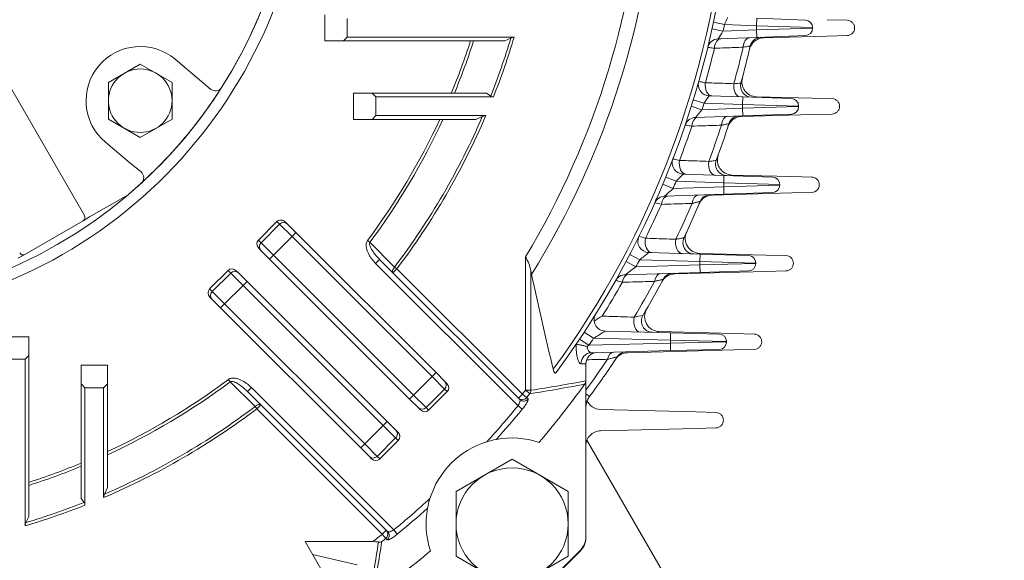
# Model space of a CAD drawing. Units: millimetres. Extents: x 0 to 3564, y 0 to 2520.
# Drawn here: x 2805 to 3069, y 1295 to 1440 of the extents above; entities that cross this region are included whole.
import ezdxf

# ---------------------------------------------------------------- set-up
doc = ezdxf.new("R2010")
doc.units = ezdxf.units.MM
doc.header["$LTSCALE"] = 130
doc.layers.get('0').update_dxf_attribs({"linetype": 'CONTINUOUS', "lineweight": 30})
doc.layers.get('DEFPOINTS').update_dxf_attribs({"linetype": 'CONTINUOUS'})
for name, color, linetype, lineweight in [('DIMENSION LINE', 2, 'CONTINUOUS', 13), ('OUTLINE', 3, 'CONTINUOUS', 20), ('외형선', 3, 'CONTINUOUS', 20)]:
    doc.layers.add(name, color=color, linetype=linetype, lineweight=lineweight)
doc.styles.get("Standard").update_dxf_attribs({"font": 'romans.shx', "width": 0.8, "bigfont": 'whgtxt.shx'})
doc.dimstyles.get("Standard").update_dxf_attribs({"dimscale": 11.7, "dimtxt": 3, "dimasz": 3, "dimexe": 1, "dimexo": 1, "dimgap": 1, "dimtad": 1, "dimzin": 1, "dimdsep": 46, "dimtxsty": 'Standard', "dimblk": 'OPEN', "dimcen": 0, "dimclrd": 2, "dimclre": 2, "dimclrt": 7, "dimadec": 1, "dimazin": 2, "dimtfac": 1, "dimtmove": 0, "dimatfit": 3, "dimldrblk": 'OPEN', "dimfxl": 1, "dimtolj": 1, "dimtzin": 0, "dimlwd": 9, "dimlwe": 9, "dimarcsym": 0})
doc.dimstyles.new('STANDARD$0', dxfattribs={"dimscale": 11.7, "dimtxt": 3, "dimasz": 3, "dimexe": 1, "dimexo": 1, "dimgap": 1, "dimtad": 1, "dimzin": 1, "dimdsep": 46, "dimtxsty": 'Standard', "dimblk": 'OPEN', "dimcen": 0, "dimclrd": 2, "dimclre": 2, "dimclrt": 7, "dimadec": 1, "dimazin": 2, "dimtfac": 1, "dimtmove": 0, "dimatfit": 3, "dimldrblk": 'OPEN', "dimfxl": 1, "dimtolj": 1, "dimtzin": 0, "dimlwd": 9, "dimlwe": 9, "dimarcsym": 0})

# ---------------------------------------------------------------- blocks, each defined once
blk = doc.blocks.new('_Open')
at = {"color": 0, "linetype": 'ByBlock', "lineweight": -2}
for p, q in [((-1, 0.1667), (0, 0)), ((-1, -0.1667), (0, 0)), ((0, 0), (-1, 0))]:
    blk.add_line(p, q, dxfattribs=at)
blk = doc.blocks.new('*D21')
at = {"layer": 'DEFPOINTS', "color": 0, "transparency": 16777216}
for p in [(3021.91, 1240.93), (3120.21, 1240.93), (3026.91, 1210.93)]:
    blk.add_point(p, dxfattribs=at)
at = {"layer": 'DIMENSION LINE', "color": 2, "lineweight": 9, "transparency": 16777216}
for p, q in [((3120.21, 1270.93), (3120.21, 1390.64)), ((3031.91, 1240.93), (3130.21, 1240.93)), ((3120.21, 1210.93), (3120.21, 1240.93)), ((3036.91, 1210.93), (3130.21, 1210.93)), ((3120.21, 1180.93), (3120.21, 1150.93))]:
    blk.add_line(p, q, dxfattribs=at)
at = {"layer": 'DIMENSION LINE', "color": 2, "lineweight": 9, "transparency": 16777216, "xscale": 30, "yscale": 30, "zscale": 30}
for p, rotation in [((3120.21, 1240.93), 270), ((3120.21, 1210.93), 90)]:
    blk.add_blockref('_Open', p, dxfattribs=dict(at, rotation=rotation))
at = {"layer": 'DIMENSION LINE', "color": 7, "transparency": 16777216, "insert": (3095.21, 1345.78), "char_height": 30, "attachment_point": 5, "rotation": 90}
blk.add_mtext('\\A1;1.18', dxfattribs=at)
blk = doc.blocks.new('*D23')
at = {"layer": 'DEFPOINTS', "color": 0, "transparency": 16777216}
for p in [(3059.39, 1489.93), (3200.21, 1489.93), (3026.91, 1210.93)]:
    blk.add_point(p, dxfattribs=at)
at = {"layer": 'DIMENSION LINE', "color": 2, "lineweight": 9, "transparency": 16777216}
for p, q in [((3069.39, 1489.93), (3210.21, 1489.93)), ((3200.21, 1240.93), (3200.21, 1459.93)), ((3036.91, 1210.93), (3210.21, 1210.93))]:
    blk.add_line(p, q, dxfattribs=at)
at = {"layer": 'DIMENSION LINE', "color": 2, "lineweight": 9, "transparency": 16777216, "xscale": 30, "yscale": 30, "zscale": 30}
for p, rotation in [((3200.21, 1489.93), 90), ((3200.21, 1210.93), 270)]:
    blk.add_blockref('_Open', p, dxfattribs=dict(at, rotation=rotation))
at = {"layer": 'DIMENSION LINE', "color": 7, "transparency": 16777216, "insert": (3165.71, 1350.23), "char_height": 30, "attachment_point": 5, "rotation": 90}
blk.add_mtext('\\A1;11.00 {\\Fromans|c129;\\H0.7x;\\S 0^ -0.06;}', dxfattribs=at)
blk = doc.blocks.new('*D25')
at = {"layer": 'DEFPOINTS', "color": 0, "transparency": 16777216}
for p in [(2966.91, 1784.93), (3026.91, 1210.93), (3280.21, 1210.93)]:
    blk.add_point(p, dxfattribs=at)
at = {"layer": 'DIMENSION LINE', "color": 2, "lineweight": 9, "transparency": 16777216}
for p, q in [((2976.91, 1784.93), (3290.21, 1784.93)), ((3280.21, 1754.93), (3280.21, 1240.93)), ((3036.91, 1210.93), (3290.21, 1210.93))]:
    blk.add_line(p, q, dxfattribs=at)
at = {"layer": 'DIMENSION LINE', "color": 2, "lineweight": 9, "transparency": 16777216, "xscale": 30, "yscale": 30, "zscale": 30}
for p, rotation in [((3280.21, 1784.93), 90), ((3280.21, 1210.93), 270)]:
    blk.add_blockref('_Open', p, dxfattribs=dict(at, rotation=rotation))
at = {"layer": 'DIMENSION LINE', "color": 7, "transparency": 16777216, "insert": (3247.35, 1495.23), "char_height": 30, "attachment_point": 5, "rotation": 90}
blk.add_mtext('\\A1;(22.60)', dxfattribs=at)
blk = doc.blocks.new('*U37')
at = {"layer": 'OUTLINE'}
for p, q in [((-14.54, 8.66), (0.46, 17.32)), ((0.46, 17.32), (15.46, 8.66)), ((-14.54, -8.66), (-14.54, 8.66)), ((15.46, 8.66), (15.46, -8.66)), ((0.46, -17.32), (-14.54, -8.66)), ((15.46, -8.66), (0.46, -17.32))]:
    blk.add_line(p, q, dxfattribs=at)
blk.add_circle((0.46, 0), 15, dxfattribs=at)
at = {"layer": '외형선'}
for p, q in [((-9.07, 15.88), (-9.09, 15.91)), ((-15.46, 9.55), (-15.43, 9.52))]:
    blk.add_line(p, q, dxfattribs=at)
blk = doc.blocks.new('*U38')
at = {"layer": 'OUTLINE', "color": 0, "linetype": 'ByBlock', "lineweight": -2, "transparency": 16777216, "rotation": 180}
blk.add_blockref('*U37', (5818.43, 1613.99), dxfattribs=at)
blk = doc.blocks.new('A$C88dd2470')
at = {"layer": 'OUTLINE', "linetype": 'Continuous'}
for p, q in [((404.51, 220.35), (404.51, 213.35)), ((410.51, 219.35), (410.51, 214.35)), ((520.07, 219.4), (520, 217.4)), ((520.07, 219.4), (533.07, 218.92)), ((511.02, 215.96), (508.09, 216.6)), ((511.4, 217.72), (508.47, 218.35)), ((511.02, 215.96), (520, 216.29)), ((520, 217.4), (511.4, 217.72)), ((535, 216.92), (520, 217.4)), ((520, 216.29), (520, 217.4)), ((520, 216.29), (535, 216.77)), ((520, 216.29), (520.07, 214.29)), ((535, 216.92), (535, 216.77)), ((404.51, 213.35), (409.51, 213.35)), ((409.51, 213.35), (410.51, 214.35)), ((452.66, 213.35), (409.51, 213.35)), ((410.51, 214.35), (455.13, 214.35)), ((454.26, 214.13), (452.66, 213.35)), ((520.07, 214.29), (509.74, 213.91)), ((533.07, 214.78), (520.07, 214.29)), ((412.15, 199.35), (412.15, 192.35)), ((412.15, 199.35), (417.15, 199.35)), ((418.15, 198.35), (417.15, 199.35)), ((417.15, 199.35), (447.78, 199.35)), ((418.15, 198.35), (418.15, 193.35)), ((449.62, 198.35), (418.15, 198.35)), ((447.78, 199.35), (448.88, 198.56)), ((447.78, 199.35), (448.88, 198.56)), ((505.95, 196.73), (503.08, 197.61)), ((507.31, 198.68), (516.33, 198.37)), ((516.33, 198.37), (516.26, 196.37)), ((516.33, 198.37), (529.33, 197.91)), ((505.4, 194.95), (502.54, 195.85)), ((505.4, 194.95), (516.26, 195.33)), ((516.26, 196.37), (505.95, 196.73)), ((531.26, 195.92), (516.26, 196.37)), ((516.26, 195.33), (516.26, 196.37)), ((516.26, 195.33), (531.26, 195.78)), ((516.26, 195.33), (516.33, 193.33)), ((531.26, 195.92), (531.26, 195.78)), ((412.15, 192.35), (417.15, 192.35)), ((417.15, 192.35), (418.15, 193.35)), ((444.87, 192.35), (417.15, 192.35)), ((418.15, 193.35), (447.57, 193.35)), ((446.64, 193.13), (444.87, 192.35)), ((446.64, 193.13), (444.87, 192.35)), ((516.33, 193.33), (503.64, 192.89)), ((529.33, 193.78), (516.33, 193.33)), ((498.48, 175.79), (495.7, 176.92)), ((500.33, 177.72), (511.29, 177.35)), ((511.29, 177.35), (511.22, 175.35)), ((511.29, 177.35), (524.29, 176.91)), ((497.69, 173.88), (494.93, 175.04)), ((497.69, 173.88), (511.22, 174.34)), ((511.22, 175.35), (498.48, 175.79)), ((526.22, 174.91), (511.22, 175.35)), ((511.22, 174.34), (511.22, 175.35)), ((511.22, 174.34), (526.22, 174.78)), ((511.29, 172.34), (511.22, 174.34)), ((526.22, 174.91), (526.22, 174.78)), ((511.29, 172.34), (495.4, 171.8)), ((524.29, 172.78), (511.29, 172.34)), ((391.72, 165), (386.77, 160.05)), ((387.47, 159.35), (392.42, 164.3)), ((392.42, 164.3), (391.72, 165)), ((395.74, 160.98), (392.42, 164.3)), ((393.91, 164.93), (394.48, 164.37)), ((394.48, 164.37), (396.8, 162.04)), ((395.74, 160.98), (390.79, 156.03)), ((396.8, 162.04), (395.74, 160.98)), ((433.22, 123.51), (395.74, 160.98)), ((396.8, 162.04), (434.28, 124.57)), ((386.77, 160.05), (387.47, 159.35)), ((387.47, 159.35), (390.79, 156.03)), ((415.93, 159.92), (416.55, 159.46)), ((416.55, 159.46), (423.19, 152.83)), ((387.41, 157.3), (386.84, 157.86)), ((389.73, 154.97), (387.41, 157.3)), ((390.79, 156.03), (389.73, 154.97)), ((390.79, 156.03), (428.27, 118.56)), ((458.18, 119.86), (458.18, 155.56)), ((488.74, 154.79), (486.08, 156.18)), ((491.15, 156.72), (504.88, 156.3)), ((504.88, 156.3), (504.82, 154.3)), ((504.88, 156.3), (517.88, 155.91)), ((427.21, 117.5), (389.73, 154.97)), ((418.11, 153.82), (419.17, 154.88)), ((456.2, 115.73), (418.11, 153.82)), ((422.74, 151.31), (419.17, 154.88)), ((423.19, 152.83), (423.8, 152.37)), ((487.73, 152.87), (485.08, 154.28)), ((487.73, 152.87), (504.82, 153.39)), ((504.82, 154.3), (488.74, 154.79)), ((519.82, 153.91), (504.82, 154.3)), ((504.82, 153.39), (504.82, 154.3)), ((504.82, 153.39), (519.82, 153.79)), ((504.88, 151.39), (504.82, 153.39)), ((519.82, 153.91), (519.82, 153.79)), ((373.69, 146.97), (378.64, 151.92)), ((374.39, 146.27), (379.34, 151.22)), ((379.34, 151.22), (378.64, 151.92)), ((382.66, 147.9), (379.34, 151.22)), ((380.83, 151.85), (381.4, 151.29)), ((381.4, 151.29), (383.72, 148.96)), ((422.74, 151.31), (423.8, 152.37)), ((456.29, 117.76), (422.74, 151.31)), ((423.8, 152.37), (457.35, 118.82)), ((459.8, 150.86), (459.63, 151.86)), ((459.63, 151.86), (459.63, 119.86)), ((504.88, 151.39), (484.85, 150.78)), ((517.88, 151.79), (504.88, 151.39)), ((382.66, 147.9), (377.71, 142.95)), ((382.66, 147.9), (383.72, 148.96)), ((420.14, 110.43), (382.66, 147.9)), ((383.72, 148.96), (421.2, 111.49)), ((373.69, 146.97), (374.39, 146.27)), ((374.39, 146.27), (377.71, 142.95)), ((374.33, 144.22), (373.76, 144.78)), ((376.65, 141.89), (374.33, 144.22)), ((376.65, 141.89), (377.71, 142.95)), ((377.71, 142.95), (415.19, 105.48)), ((414.13, 104.41), (376.65, 141.89)), ((476.41, 133.76), (473.9, 135.41)), ((479.47, 135.69), (497.02, 135.23)), ((497.02, 135.23), (496.97, 133.23)), ((497.02, 135.23), (510.02, 134.9)), ((325.35, 134.18), (318.35, 134.18)), ((325.35, 134.18), (325.35, 129.18)), ((471.74, 132.09), (471.61, 131.99)), ((475.17, 131.9), (472.68, 133.56)), ((475.17, 131.9), (474.65, 131.58)), ((475.17, 131.9), (496.97, 132.46)), ((496.97, 133.23), (476.41, 133.76)), ((496.97, 132.46), (496.97, 133.23)), ((511.97, 132.9), (496.97, 133.23)), ((496.97, 132.46), (511.97, 132.8)), ((497.02, 130.46), (496.97, 132.46)), ((511.97, 132.9), (511.97, 132.8)), ((324.35, 128.18), (325.35, 129.18)), ((325.35, 129.18), (325.35, 86.04)), ((497.02, 130.46), (475.84, 129.91)), ((510.02, 130.8), (497.02, 130.46)), ((324.35, 128.18), (319.35, 128.18)), ((324.35, 83.56), (324.35, 128.18)), ((346.35, 126.54), (339.35, 126.54)), ((339.35, 126.54), (339.35, 121.54)), ((346.35, 126.54), (346.35, 121.54)), ((474.35, 126.95), (473.01, 126.91)), ((474.35, 122.41), (474.35, 126.95)), ((474.35, 126.95), (474.35, 126.95)), ((434.28, 124.57), (433.22, 123.51)), ((434.28, 124.57), (436.6, 122.24)), ((339.35, 121.54), (340.35, 120.54)), ((339.35, 90.91), (339.35, 121.54)), ((345.35, 120.54), (346.35, 121.54)), ((346.35, 121.54), (346.35, 93.82)), ((379.23, 122.14), (378.77, 122.76)), ((385.86, 115.51), (379.23, 122.14)), ((428.27, 118.56), (433.22, 123.51)), ((436.54, 120.18), (433.22, 123.51)), ((436.6, 122.24), (437.17, 121.68)), ((474.35, 80.6), (474.35, 122.41)), ((345.35, 120.54), (340.35, 120.54)), ((340.35, 120.54), (340.35, 89.07)), ((345.35, 91.12), (345.35, 120.54)), ((383.82, 119.52), (384.88, 120.58)), ((383.82, 119.52), (387.39, 115.95)), ((384.88, 120.58), (422.97, 82.49)), ((428.27, 118.56), (427.21, 117.5)), ((428.27, 118.56), (431.59, 115.23)), ((436.54, 120.18), (431.59, 115.23)), ((437.24, 119.49), (432.29, 114.54)), ((437.24, 119.49), (436.54, 120.18)), ((456.29, 117.76), (457.35, 118.82)), ((458.5, 117.9), (457.35, 118.82)), ((459.63, 119.86), (458.18, 119.86)), ((459.34, 118.95), (458.18, 119.86)), ((474.35, 118.87), (475.32, 118.16)), ((386.33, 114.89), (387.39, 115.95)), ((387.39, 115.95), (420.93, 82.4)), ((429.53, 115.17), (427.21, 117.5)), ((456.67, 117.38), (456.29, 117.76)), ((458.5, 117.9), (458.88, 117.52)), ((386.33, 114.89), (385.86, 115.51)), ((419.87, 81.34), (386.33, 114.89)), ((430.1, 114.61), (429.53, 115.17)), ((431.59, 115.23), (432.29, 114.54)), ((456.2, 115.73), (457.34, 114.79)), ((420.14, 110.43), (421.2, 111.49)), ((421.2, 111.49), (423.52, 109.16)), ((415.19, 105.48), (420.14, 110.43)), ((423.46, 107.1), (420.14, 110.43)), ((423.52, 109.16), (424.09, 108.59)), ((414.13, 104.41), (415.19, 105.48)), ((415.19, 105.48), (418.51, 102.15)), ((423.46, 107.1), (418.51, 102.15)), ((419.21, 101.46), (424.16, 106.41)), ((424.16, 106.41), (423.46, 107.1)), ((416.45, 102.09), (414.13, 104.41)), ((417.02, 101.52), (416.45, 102.09)), ((418.51, 102.15), (419.21, 101.46)), ((346.35, 93.82), (345.56, 92.05)), ((346.35, 93.82), (345.56, 92.05)), ((340.13, 89.82), (339.35, 90.91)), ((340.13, 89.82), (339.35, 90.91)), ((325.35, 86.04), (324.56, 84.43)), ((325.35, 86.04), (324.56, 84.43)), ((419.87, 81.34), (420.93, 82.4)), ((420.93, 82.4), (421.31, 82.03)), ((423.91, 81.35), (422.97, 82.49)), ((399.25, 79.35), (417.34, 79.35)), ((406, 67.65), (399.25, 79.35)), ((419.87, 81.34), (420.8, 80.19)), ((421.17, 79.82), (420.8, 80.19)), ((461.52, 65.71), (472.98, 77.17)), ((401.24, 75.89), (413.21, 73.09))]:
    blk.add_line(p, q, dxfattribs=at)
for centre, radius, start, end in [((269.35, 269.35), 130.5, 283.958, 256.042), ((269.35, 269.35), 127.5, 289.6321, 250.3679), ((269.35, 269.35), 243.34, 323.7567, 25.876), ((269.35, 269.35), 244.5, 323.7085, 25.8956), ((269.35, 269.35), 220.47, 328.9272, 25.4473), ((269.35, 269.35), 224.31, 328.1127, 25.5254), ((468.12, 238.58), 48.05, 334.2672, 336.8455), ((533, 216.92), 2, 0, 87.87), ((269.35, 269.35), 247.5, 347.5423, 347.9608), ((533, 216.77), 2, 272.13, 0), ((269.35, 269.35), 182.92, 337.5005, 342.1732), ((269.35, 269.35), 182.92, 337.5005, 342.1732), ((269.35, 269.35), 183.69, 337.6002, 342.2506), ((269.35, 269.35), 183.69, 337.6002, 342.2506), ((269.35, 269.35), 192.98, 338.4814, 343.3749), ((269.35, 269.35), 192.98, 338.4814, 343.3749), ((269.35, 269.35), 193.75, 338.5035, 343.5089), ((455.16, 212.37), 1.98, 90.7386, 116.9101), ((509.85, 210.91), 3, 92.13, 166.3429), ((457.12, 248.25), 62.84, 326.8654, 329.0695), ((521.25, 211.33), 3, 92.13, 167.0311), ((269.35, 269.35), 246.29, 344.1733, 346.3895), ((269.35, 269.35), 253.71, 344.583, 346.8582), ((269.35, 269.35), 255.5, 344.7342, 347.0311), ((507.42, 201.68), 3, 164.1326, 268.01), ((582.76, -533.93), 739.05, 95.19592, 95.34385), ((518.73, 201.28), 3, 164.7342, 268.01), ((449.58, 199.62), 1.27, 236.253, 271.7387), ((449.58, 199.62), 1.27, 236.253, 271.7387), ((456.86, 232.33), 60.65, 324.0478, 326.2968), ((529.26, 195.92), 2, 0, 88.01), ((442.37, 246.93), 81.7, 318.5855, 320.4866), ((269.35, 269.35), 247.5, 342.5066, 342.9371), ((529.26, 195.78), 2, 271.99, 0), ((269.35, 269.35), 182.92, 323.2596, 335.1059), ((269.35, 269.35), 182.92, 323.2596, 335.1059), ((269.35, 269.35), 183.69, 323.2596, 335.2175), ((269.35, 269.35), 183.69, 323.2596, 335.2175), ((269.35, 269.35), 192.98, 322.8611, 336.7386), ((269.35, 269.35), 192.98, 322.8611, 336.7386), ((269.35, 269.35), 193.75, 322.8611, 336.9054), ((269.35, 269.35), 193.75, 322.8611, 336.9054), ((447.62, 191.02), 2.33, 91.1095, 114.7523), ((447.62, 191.02), 2.33, 91.1095, 114.7523), ((503.75, 189.89), 3, 91.99, 161.274), ((515.46, 190.3), 3, 91.99, 162.1933), ((269.35, 269.35), 246.29, 339.0746, 341.3364), ((269.35, 269.35), 253.71, 339.6464, 341.9626), ((269.35, 269.35), 255.5, 339.8571, 342.1933), ((500.44, 180.72), 3, 159.0177, 268.06), ((512.04, 180.33), 3, 159.8571, 268.06), ((441.8, 231.82), 79.71, 315.3311, 317.2587), ((524.22, 174.91), 2, 0, 88.06), ((423.69, 253.14), 108.44, 311.4013, 313.0359), ((269.35, 269.35), 247.5, 337.3117, 337.7885), ((524.22, 174.78), 2, 271.94, 0), ((495.51, 168.8), 3, 91.94, 156.0317), ((507.67, 169.22), 3, 91.94, 157.2102), ((269.35, 269.35), 246.29, 333.7829, 336.1118), ((758.33, 1310.99), 1171.47, 256.89731, 256.98626), ((269.35, 269.35), 253.71, 334.5386, 336.9149), ((269.35, 269.35), 255.5, 334.8166, 337.2102), ((491.24, 159.72), 3, 153.7076, 268.26), ((829.09, 1343.98), 1230.98, 253.94037, 254.02485), ((503.28, 159.35), 3, 154.8166, 268.26), ((448.32, 149.54), 11.55, 11.5654, 31.3648), ((422.6, 240.01), 107.87, 307.8163, 309.4562), ((517.82, 153.91), 2, 0, 88.26), ((402.47, 267.47), 142.84, 305.2213, 306.6488), ((269.35, 269.35), 247.5, 331.9267, 332.4284), ((517.82, 153.79), 2, 271.74, 0), ((1695.87, 420.01), 1265.04, 192.28443, 193.46339), ((484.94, 147.79), 3, 91.74, 150.5835), ((497.69, 148.17), 3, 91.74, 152.0464), ((269.35, 269.35), 246.29, 328.2313, 330.6831), ((269.35, 269.35), 253.71, 329.1989, 331.6805), ((269.35, 269.35), 255.5, 329.5541, 332.0464), ((479.55, 138.69), 3, 148.1346, 268.52), ((487.5, 122.75), 19.07, 117.3615, 124.9928), ((634.56, -623.44), 776.95, 100.75207, 100.92783), ((492.2, 138.36), 3, 149.5541, 268.52), ((509.97, 132.9), 2, 0, 88.52), ((269.35, 269.35), 247.5, 326.2649, 326.7834), ((509.97, 132.8), 2, 271.48, 0), ((477.35, 126.95), 3, 91.48, 180), ((485.23, 127.15), 3, 91.48, 146.6285), ((269.35, 269.35), 253.71, 323.9007, 326.1813), ((269.35, 269.35), 255.5, 323.7207, 326.6285), ((269.35, 269.35), 182.92, 294.8941, 306.7404), ((269.35, 269.35), 183.69, 294.7825, 306.7404), ((417.55, 399.71), 283.86, 278.4657, 281.4837), ((269.35, 269.35), 252.5, 319.6673, 324.17), ((269.35, 269.35), 240.84, 321.3172, 321.6346), ((269.35, 269.35), 242.32, 321.3172, 321.6346), ((479.35, 115.2), 5, 143.7207, 180), ((269.35, 269.35), 193.75, 293.0946, 307.1389), ((269.35, 269.35), 192.98, 293.2614, 307.1389), ((269.35, 269.35), 241.9, 317.543, 320.575), ((269.35, 269.35), 243.37, 318.0618, 320.575), ((454.61, 84.08), 23, 107.1831, 162.8169), ((454.61, 84.08), 23, 100.5849, 107.1831), ((454.61, 84.08), 23, 71.7083, 100.5849), ((269.35, 269.35), 182.92, 287.8268, 292.4995), ((269.35, 269.35), 182.92, 287.8268, 292.4995), ((269.35, 269.35), 183.69, 287.7494, 292.3998), ((269.35, 269.35), 183.69, 287.7494, 292.3998), ((269.35, 269.35), 192.98, 286.6251, 291.5186), ((269.35, 269.35), 192.98, 286.6251, 291.5186), ((339.08, 89.11), 1.27, 358.2624, 33.746), ((339.08, 89.11), 1.27, 358.2624, 33.746), ((347.68, 91.08), 2.33, 155.255, 178.8833), ((347.68, 91.08), 2.33, 155.255, 178.8833), ((269.35, 269.35), 241.9, 309.425, 312.457), ((454.61, 84.08), 23, 162.8169, 169.4151), ((269.35, 269.35), 193.75, 286.4911, 291.4965), ((269.35, 269.35), 193.75, 286.4911, 291.4965), ((269.35, 269.35), 243.37, 309.425, 311.9382), ((454.61, 84.08), 23, 169.4151, 198.2917), ((326.35, 83.53), 2, 153.2477, 179.1037), ((326.35, 83.53), 2, 153.2477, 179.1037), ((138.98, 121.14), 283.86, 348.5163, 351.5343), ((269.35, 269.35), 240.84, 307.9161, 308.6828), ((417.47, 69.71), 9.64, 81.725, 90.7423), ((419.14, 80.65), 1.44, 258.7153, 295.0923), ((269.35, 269.35), 242.32, 308.3654, 308.6828), ((469.35, 80.6), 5, 316.6582, 0), ((269.35, 269.35), 252.5, 305.83, 310.3327)]:
    blk.add_arc(centre, radius, start, end, dxfattribs=at)
for centre, major_axis, ratio, start_param, end_param in [((510.59, 210.94), (-0.11, 3), 0.628309, 0, 1.395524), ((518.29, 211.22), (-0.11, 3), 0.629172, 0, 1.400668), ((508.15, 201.65), (-0.1, -3), 0.631643, 4.558051, 6.283185), ((515.79, 201.39), (-0.1, -3), 0.632301, 4.56257, 6.283185), ((504.51, 189.92), (-0.1, 3), 0.617557, 0, 1.342085), ((512.43, 190.19), (-0.1, 3), 0.619105, 0, 1.348844), ((501.19, 180.7), (-0.1, -3), 0.621563, 4.501718, 6.283185), ((509.03, 180.43), (-0.1, -3), 0.622851, 4.507927, 6.283185), ((496.3, 168.83), (-0.1, 3), 0.602692, 0, 1.286954), ((504.52, 169.11), (-0.1, 3), 0.605248, 0, 1.29542), ((392.85, 163.87), (1.13, -1.13), 0.939693, 1.570796, 3.141593), ((393.42, 163.31), (1.06, 1.06), 0.939693, 0, 1.570796), ((387.9, 158.92), (1.13, -1.13), 0.939693, 3.141593, 4.712389), ((388.47, 158.36), (1.06, 1.06), 0.939693, 1.570796, 3.141593), ((492.03, 159.69), (-0.09, -3), 0.606939, 4.44281, 6.283185), ((500.16, 159.45), (-0.09, -3), 0.6092, 4.45083, 6.283185), ((423.8, 152.37), (-1.06, -1.06), 0.510927, 4.782816, 6.283185), ((379.77, 150.79), (-1.13, 1.13), 0.939693, 4.712389, 6.283185), ((380.34, 150.23), (-1.06, -1.06), 0.939693, 3.141593, 4.712389), ((485.77, 147.81), (-0.09, 3), 0.583673, 0, 1.23279), ((494.39, 148.07), (-0.09, 3), 0.587628, 0, 1.242985), ((374.82, 145.84), (1.13, -1.13), 0.939693, 3.141593, 4.712389), ((375.39, 145.28), (-1.06, -1.06), 0.939693, 4.712389, 6.283185), ((488.93, 138.44), (-0.08, -3), 0.590455, 4.392169, 6.283185), ((473.01, 131.92), (0.01, 5), 0.254141, 1.536426, 3.148612), ((475.92, 126.91), (-0.08, 3), 0.969149, 0, 1.545762), ((475.92, 131.92), (0.16, 2), 0.631404, 1.789249, 3.209624), ((481.74, 127.06), (-0.08, 3), 0.565033, 0, 1.19025), ((435.54, 121.18), (1.06, 1.06), 0.939693, 4.712389, 6.283185), ((436.11, 120.62), (-1.13, 1.13), 0.939693, 3.141593, 4.712389), ((417.63, 269.35), (211.71, 0), 0.720406, -1.371061, -1.299578), ((458.18, 119.86), (0.22, -1.48), 0.968543, 0.772346, 1.430477), ((386.33, 114.89), (-1.06, -1.06), 0.510927, 3.141593, 4.641962), ((457.35, 118.82), (-1.06, -1.06), 0.984626, 0, 1.67937), ((457.73, 118.44), (1.06, 1.06), 0.984627, 3.141593, 4.820724), ((430.59, 116.23), (1.06, 1.06), 0.939693, 3.141593, 4.712389), ((431.16, 115.67), (1.13, -1.13), 0.939693, 4.712389, 6.283185), ((422.46, 108.1), (-1.06, -1.06), 0.939693, 1.570796, 3.141593), ((423.03, 107.53), (-1.13, 1.13), 0.939693, 3.141593, 4.712389), ((417.51, 103.15), (-1.06, -1.06), 0.939693, 0, 1.570796), ((418.08, 102.58), (1.13, -1.13), 0.939693, 4.712389, 6.283185), ((419.87, 81.34), (1.06, 1.06), 0.984626, 4.603815, 6.283185), ((420.25, 80.97), (1.06, 1.06), 0.984627, 4.604054, 6.283185), ((269.35, 121.06), (0, -211.71), 0.720406, 1.299578, 1.371966)]:
    blk.add_ellipse(centre, major_axis=major_axis, ratio=ratio, start_param=start_param, end_param=end_param, dxfattribs=at)
for points, knots in [([(508.72, 211.39), (508.44, 211.43), (508.19, 211.46), (507.75, 211.51), (507.56, 211.54), (507.25, 211.58), (507.13, 211.59), (506.97, 211.61), (506.93, 211.62), (506.93, 211.62)], [0, 0, 0, 0, 0.25, 0.25, 0.5, 0.5, 0.75, 0.75, 1, 1, 1, 1]), ([(516.42, 211.66), (514.86, 211.61), (513.31, 211.55), (511.76, 211.5), (510.74, 211.46), (509.73, 211.43), (508.72, 211.39)], [0, 0, 0, 0, 0.60547, 0.60547, 0.60547, 1, 1, 1, 1]), ([(518.33, 212.01), (518.33, 212.01), (518.29, 212), (518.11, 211.97), (517.98, 211.94), (517.65, 211.88), (517.45, 211.85), (516.97, 211.76), (516.71, 211.71), (516.42, 211.66)], [0, 0, 0, 0, 0.25, 0.25, 0.5, 0.5, 0.75, 0.75, 1, 1, 1, 1]), ([(504.53, 202.5), (504.53, 202.5), (504.57, 202.49), (504.72, 202.46), (504.84, 202.44), (505.15, 202.39), (505.33, 202.35), (505.77, 202.27), (506.02, 202.23), (506.3, 202.18)], [0, 0, 0, 0, 0.25, 0.25, 0.5, 0.5, 0.75, 0.75, 1, 1, 1, 1]), ([(506.3, 202.18), (507.85, 202.12), (509.39, 202.06), (510.94, 202.01), (511.94, 201.97), (512.94, 201.94), (513.93, 201.9)], [0, 0, 0, 0, 0.608534, 0.608534, 0.608534, 1, 1, 1, 1]), ([(502.68, 190.53), (502.4, 190.58), (502.15, 190.63), (501.72, 190.71), (501.53, 190.74), (501.22, 190.8), (501.1, 190.82), (500.94, 190.84), (500.9, 190.85), (500.9, 190.85)], [0, 0, 0, 0, 0.25, 0.25, 0.5, 0.5, 0.75, 0.75, 1, 1, 1, 1]), ([(510.59, 190.79), (509.02, 190.74), (507.45, 190.69), (505.88, 190.64), (504.82, 190.6), (503.75, 190.57), (502.68, 190.53)], [0, 0, 0, 0, 0.595594, 0.595594, 0.595594, 1, 1, 1, 1]), ([(512.61, 191.21), (512.61, 191.21), (512.56, 191.2), (512.37, 191.16), (512.23, 191.13), (511.88, 191.06), (511.66, 191.01), (511.17, 190.91), (510.89, 190.85), (510.59, 190.79)], [0, 0, 0, 0, 0.25, 0.25, 0.5, 0.5, 0.75, 0.75, 1, 1, 1, 1]), ([(497.63, 181.8), (497.63, 181.8), (497.67, 181.79), (497.83, 181.75), (497.94, 181.72), (498.25, 181.65), (498.43, 181.61), (498.87, 181.51), (499.11, 181.45), (499.39, 181.39)], [0, 0, 0, 0, 0.25, 0.25, 0.5, 0.5, 0.75, 0.75, 1, 1, 1, 1]), ([(499.39, 181.39), (500.95, 181.33), (502.52, 181.27), (504.08, 181.22), (505.13, 181.18), (506.17, 181.14), (507.22, 181.1)], [0, 0, 0, 0, 0.599272, 0.599272, 0.599272, 1, 1, 1, 1]), ([(507.22, 181.1), (507.52, 181.14), (507.79, 181.18), (508.28, 181.24), (508.5, 181.27), (508.85, 181.31), (508.98, 181.33), (509.17, 181.36), (509.22, 181.36), (509.22, 181.36)], [0, 0, 0, 0, 0.25, 0.25, 0.5, 0.5, 0.75, 0.75, 1, 1, 1, 1]), ([(492.76, 170.02), (492.76, 170.02), (492.78, 170.06), (492.84, 170.2), (492.89, 170.3), (492.98, 170.51), (493.01, 170.58), (493.08, 170.75), (493.12, 170.83), (493.25, 171.11), (493.34, 171.32), (493.44, 171.55)], [0, 0, 0, 0, 0.125, 0.125, 0.25, 0.25, 0.3125, 0.3125, 0.375, 0.375, 0.4960006, 0.4960006, 0.4960006, 0.4960006]), ([(502.74, 169.87), (501.15, 169.82), (499.56, 169.77), (497.97, 169.72), (496.83, 169.68), (495.68, 169.65), (494.54, 169.61)], [0, 0, 0, 0, 0.581958, 0.581958, 0.581958, 1, 1, 1, 1]), ([(504.9, 170.38), (504.9, 170.38), (504.85, 170.37), (504.69, 170.33), (504.63, 170.31), (504.48, 170.28), (504.39, 170.26), (504.2, 170.21), (504.09, 170.19), (503.86, 170.13), (503.74, 170.1), (503.34, 170.01), (503.06, 169.94), (502.74, 169.87)], [0, 0, 0, 0, 0.25, 0.25, 0.375, 0.375, 0.5, 0.5, 0.625, 0.625, 0.75, 0.75, 1, 1, 1, 1]), ([(418.11, 153.82), (417.7, 154.23), (417.33, 154.66), (416.82, 155.36), (416.66, 155.6), (416.36, 156.09), (416.22, 156.35), (415.98, 156.87), (415.87, 157.14), (415.69, 157.69), (415.63, 157.97), (415.56, 158.55), (415.56, 158.84), (415.63, 159.27), (415.67, 159.41), (415.78, 159.68), (415.84, 159.81), (415.93, 159.92)], [0, 0, 0, 0, 0.25, 0.25, 0.375, 0.375, 0.5, 0.5, 0.625, 0.625, 0.75, 0.75, 0.875, 0.875, 0.9375, 0.9375, 1, 1, 1, 1]), ([(416.55, 159.46), (416.49, 159.36), (416.47, 159.24), (416.47, 159.01), (416.48, 158.89), (416.55, 158.56), (416.64, 158.34), (416.82, 157.93), (416.93, 157.73), (417.16, 157.33), (417.29, 157.14), (417.67, 156.58), (417.95, 156.22), (418.54, 155.53), (418.85, 155.2), (419.17, 154.88)], [0, 0, 0, 0, 0.0625, 0.0625, 0.125, 0.125, 0.25, 0.25, 0.375, 0.375, 0.5, 0.5, 0.75, 0.75, 1, 1, 1, 1]), ([(490.3, 160.54), (491.88, 160.49), (493.47, 160.44), (495.06, 160.39), (496.18, 160.35), (497.3, 160.31), (498.42, 160.27)], [0, 0, 0, 0, 0.585852, 0.585852, 0.585852, 1, 1, 1, 1]), ([(498.42, 160.27), (498.73, 160.33), (499.02, 160.37), (499.54, 160.46), (499.77, 160.5), (500.15, 160.56), (500.3, 160.58), (500.46, 160.61), (500.5, 160.62), (500.55, 160.63), (500.56, 160.63), (500.56, 160.63)], [0, 0, 0, 0, 0.25, 0.25, 0.5, 0.5, 0.75, 0.75, 0.875, 0.875, 1, 1, 1, 1]), ([(484.09, 148.76), (483.82, 148.83), (483.57, 148.9), (483.13, 149.03), (482.94, 149.08), (482.64, 149.17), (482.52, 149.2), (482.36, 149.25), (482.32, 149.26), (482.32, 149.26)], [0, 0, 0, 0, 0.25, 0.25, 0.5, 0.5, 0.75, 0.75, 1, 1, 1, 1]), ([(492.7, 148.99), (491.08, 148.94), (489.46, 148.9), (487.84, 148.86), (486.59, 148.82), (485.34, 148.79), (484.09, 148.76)], [0, 0, 0, 0, 0.564547, 0.564547, 0.564547, 1, 1, 1, 1]), ([(495.04, 149.58), (495.04, 149.58), (494.98, 149.56), (494.8, 149.52), (494.73, 149.5), (494.56, 149.46), (494.46, 149.44), (494.25, 149.38), (494.13, 149.35), (493.88, 149.29), (493.75, 149.26), (493.33, 149.15), (493.02, 149.07), (492.7, 148.99)], [0, 0, 0, 0, 0.25, 0.25, 0.375, 0.375, 0.5, 0.5, 0.625, 0.625, 0.75, 0.75, 1, 1, 1, 1]), ([(478.73, 139.68), (480.35, 139.63), (481.97, 139.58), (483.58, 139.54), (484.81, 139.5), (486.04, 139.47), (487.27, 139.43)], [0, 0, 0, 0, 0.567346, 0.567346, 0.567346, 1, 1, 1, 1]), ([(479.47, 135.69), (479.47, 135.69), (479.43, 135.66), (479.28, 135.57), (479.19, 135.5), (478.96, 135.36), (478.83, 135.28), (478.56, 135.11), (478.42, 135.02), (477.98, 134.74), (477.67, 134.55), (477.05, 134.16), (476.73, 133.96), (476.41, 133.76)], [0, 0, 0, 0, 0.125, 0.125, 0.25, 0.25, 0.375, 0.375, 0.5, 0.5, 0.75, 0.75, 1, 1, 1, 1]), ([(474.65, 131.58), (474.49, 131.62), (474.32, 131.66), (474, 131.74), (473.84, 131.77), (473.37, 131.88), (473.08, 131.94), (472.69, 132.01), (472.56, 132.04), (472.34, 132.07), (472.23, 132.08), (471.96, 132.11), (471.82, 132.11), (471.74, 132.09)], [0, 0, 0, 0, 0.125, 0.125, 0.25, 0.25, 0.5, 0.5, 0.625, 0.625, 0.75, 0.75, 1, 1, 1, 1]), ([(482.72, 128.81), (482.72, 128.81), (482.65, 128.79), (482.44, 128.73), (482.36, 128.71), (482.16, 128.66), (482.05, 128.63), (481.7, 128.54), (481.41, 128.47), (480.81, 128.31), (480.48, 128.23), (480.13, 128.14)], [0, 0, 0, 0, 0.25, 0.25, 0.375, 0.375, 0.5, 0.5, 0.75, 0.75, 1, 1, 1, 1]), ([(466.42, 124.63), (466.35, 124.53), (466.27, 124.47), (466.16, 124.45), (466.13, 124.45), (466.05, 124.48), (466.02, 124.51), (465.94, 124.59), (465.91, 124.64), (465.84, 124.76), (465.81, 124.83), (465.71, 125.07), (465.66, 125.26), (465.6, 125.48)], [0, 0, 0, 0, 0.25, 0.25, 0.375, 0.375, 0.5, 0.5, 0.625, 0.625, 0.75, 0.75, 1, 1, 1, 1]), ([(378.77, 122.76), (378.89, 122.85), (379.01, 122.92), (379.28, 123.03), (379.43, 123.06), (379.85, 123.14), (380.15, 123.13), (380.72, 123.06), (381, 123), (381.56, 122.82), (381.82, 122.72), (382.6, 122.35), (383.09, 122.05), (384.03, 121.37), (384.47, 120.99), (384.88, 120.58)], [0, 0, 0, 0, 0.0625, 0.0625, 0.125, 0.125, 0.25, 0.25, 0.375, 0.375, 0.5, 0.5, 0.75, 0.75, 1, 1, 1, 1]), ([(379.23, 122.14), (379.33, 122.2), (379.45, 122.22), (379.69, 122.23), (379.8, 122.21), (380.13, 122.14), (380.35, 122.06), (380.77, 121.87), (380.97, 121.76), (381.36, 121.53), (381.55, 121.41), (382.11, 121.02), (382.47, 120.74), (383.16, 120.15), (383.49, 119.84), (383.82, 119.52)], [0, 0, 0, 0, 0.0625, 0.0625, 0.125, 0.125, 0.25, 0.25, 0.375, 0.375, 0.5, 0.5, 0.75, 0.75, 1, 1, 1, 1]), ([(456.2, 115.73), (456.32, 115.9), (456.42, 116.08), (456.55, 116.34), (456.58, 116.43), (456.65, 116.6), (456.67, 116.68), (456.71, 116.83), (456.73, 116.9), (456.74, 117.03), (456.75, 117.09), (456.74, 117.25), (456.71, 117.33), (456.67, 117.38)], [0, 0, 0, 0, 0.25, 0.25, 0.375, 0.375, 0.5, 0.5, 0.625, 0.625, 0.75, 0.75, 1, 1, 1, 1]), ([(457.34, 114.79), (457.6, 115.1), (457.84, 115.42), (458.16, 115.87), (458.26, 116.02), (458.44, 116.31), (458.52, 116.44), (458.66, 116.69), (458.72, 116.81), (458.82, 117.02), (458.85, 117.11), (458.9, 117.28), (458.92, 117.35), (458.92, 117.46), (458.9, 117.5), (458.88, 117.52)], [0, 0, 0, 0, 0.25, 0.25, 0.375, 0.375, 0.5, 0.5, 0.625, 0.625, 0.75, 0.75, 0.875, 0.875, 1, 1, 1, 1]), ([(421.31, 82.03), (421.41, 81.93), (421.64, 81.92), (422.02, 82.02), (422.1, 82.05), (422.26, 82.11), (422.35, 82.15), (422.52, 82.23), (422.61, 82.28), (422.79, 82.38), (422.88, 82.43), (422.97, 82.49)], [0, 0, 0, 0, 0.5, 0.5, 0.625, 0.625, 0.75, 0.75, 0.875, 0.875, 1, 1, 1, 1]), ([(421.17, 79.82), (421.22, 79.77), (421.34, 79.77), (421.58, 79.84), (421.67, 79.88), (421.89, 79.98), (422, 80.04), (422.26, 80.18), (422.39, 80.26), (422.68, 80.44), (422.82, 80.54), (423.13, 80.75), (423.28, 80.86), (423.59, 81.1), (423.75, 81.22), (423.91, 81.35)], [0, 0, 0, 0, 0.25, 0.25, 0.375, 0.375, 0.5, 0.5, 0.625, 0.625, 0.75, 0.75, 0.875, 0.875, 1, 1, 1, 1])]:
    blk.add_open_spline(points, degree=3, knots=knots, dxfattribs=at)
for points in [[(480.13, 128.14), (478.27, 128.1), (476.41, 128.06), (474.54, 128.01)], [(474.35, 122.41), (474.35, 122.1), (474.25, 121.79), (474.06, 121.54)]]:
    blk.add_open_spline(points, degree=3, dxfattribs=at)
at = {"layer": 'OUTLINE'}
blk.add_blockref('*U38', (-5363.36, -1529.91), dxfattribs=at)

msp = doc.modelspace()

# ---------------------------------------------------------------- linework, layer by layer
at = {"layer": 'OUTLINE'}
for p, q in [((2837.7028, 1427.7502), (2829.2028, 1422.8427)), ((2846.2028, 1422.8427), (2837.7028, 1427.7502)), ((2829.2028, 1422.8427), (2829.2028, 1413.0278)), ((2846.2028, 1413.0278), (2846.2028, 1422.8427)), ((2829.2028, 1413.0278), (2837.7028, 1408.1203)), ((2837.7028, 1408.1203), (2846.2028, 1413.0278))]:
    msp.add_line(p, q, dxfattribs=at)
msp.add_circle((2837.7028, 1417.9353), 8.5, dxfattribs=at)
at = {"layer": '외형선'}
for p, q in [((3026.7796, 1439.4798), (3021.4562, 1439.6192)), ((2793.5244, 1437.842), (2822.7752, 1387.1781)), ((3004.4734, 1434.791), (3021.4562, 1435.2357)), ((3021.4562, 1435.2357), (3026.7796, 1435.3751)), ((2853.5573, 1423.5602), (2847.0232, 1429.0429)), ((2856.5175, 1421.0384), (2853.5573, 1423.5602)), ((3017.4455, 1418.6192), (3002.5243, 1419.01)), ((3022.7689, 1418.4798), (3017.4455, 1418.6192)), ((3017.4455, 1414.2357), (3022.7689, 1414.3751)), ((2998.6022, 1413.7423), (3017.4455, 1414.2357)), ((2828.3824, 1406.8276), (2834.9164, 1401.3449)), ((2834.9164, 1401.3449), (2837.9139, 1398.8675)), ((3012.0203, 1397.6192), (2995.9645, 1398.0397)), ((3017.3437, 1397.4798), (3012.0203, 1397.6192)), ((3012.0203, 1393.2357), (3017.3437, 1393.3751)), ((2834.4867, 1392.7851), (2824.1412, 1386.8121)), ((2834.4867, 1392.7851), (2834.4867, 1392.7851)), ((2990.7344, 1392.6783), (3012.0203, 1393.2357)), ((2822.4092, 1385.8121), (2806.8207, 1376.8121)), ((2824.1412, 1386.8121), (2822.4092, 1385.8121)), ((2806.8207, 1376.8121), (2805.0886, 1375.8121)), ((3005.1076, 1376.6192), (2987.3706, 1377.0837)), ((3010.4311, 1376.4798), (3005.1076, 1376.6192)), ((2980.658, 1371.5955), (3005.1076, 1372.2357)), ((3005.1076, 1372.2357), (3010.4311, 1372.3751)), ((2996.6071, 1355.6192), (2976.5153, 1356.1454)), ((3001.9305, 1355.4798), (2996.6071, 1355.6192)), ((2968.0551, 1350.4881), (2996.6071, 1351.2357)), ((2996.6071, 1351.2357), (3001.9305, 1351.3751)), ((2956.9058, 1301.0188), (2956.9058, 1337.4308)), ((2986.3822, 1334.6192), (2960.8011, 1335.2891)), ((2991.7057, 1334.4798), (2986.3822, 1334.6192)), ((2960.8011, 1329.5659), (2986.3822, 1330.2357)), ((2986.3822, 1330.2357), (2991.7057, 1330.3751)), ((2957.1876, 1327.042), (3005.4624, 1243.4275)), ((2944.3501, 1286.392), (2955.4413, 1297.4832))]:
    msp.add_line(p, q, dxfattribs=at)
for radius in [65, 60.866, 60]:
    msp.add_circle((2751.9058, 1489.9275), radius, dxfattribs=at)
for centre, radius, start, end in [((2751.9058, 1489.9275), 127.5, 327.528113, 37.471887), ((2837.7028, 1417.9353), 14.5, 50, 230), ((2751.9058, 1489.9275), 127.5, 325.716229, 327.528113), ((2751.9058, 1489.9275), 127.5, 314.283771, 325.716229), ((2751.9058, 1489.9275), 127.5, 312.471887, 314.283771), ((2751.9058, 1489.9275), 127.5, 310.367918, 312.471887), ((2821.9092, 1386.6781), 1, 300, 30), ((2806.3207, 1377.6781), 1, 210, 300), ((2960.9058, 1339.2877), 4, 201.661625, 268.5), ((2951.9058, 1301.0188), 5, 315, 0)]:
    msp.add_arc(centre, radius, start, end, dxfattribs=at)
for centre, major_axis, start_param, end_param in [((2857.7845, 1422.5483), (1.6873, -1.0738), 4.58291173, 6.28318531), ((2836.647, 1397.3576), (1.3505, -1.4752), 0, 1.70027358)]:
    msp.add_ellipse(centre, major_axis=major_axis, ratio=0.98527432, start_param=start_param, end_param=end_param, dxfattribs=at)
for points, knots in [([(3026.7796, 1439.4798), (3027.0438, 1439.4729), (3027.3065, 1439.4144), (3027.7907, 1439.2026), (3028.0121, 1439.0494), (3028.3809, 1438.6708), (3028.5282, 1438.4455), (3028.7273, 1437.9559), (3028.7789, 1437.6918), (3028.7789, 1437.1632), (3028.7273, 1436.8991), (3028.5282, 1436.4094), (3028.3809, 1436.1842), (3028.0121, 1435.8056), (3027.7907, 1435.6524), (3027.3065, 1435.4406), (3027.0438, 1435.382), (3026.7796, 1435.3751)], [0, 0, 0, 0, 0.125, 0.125, 0.25, 0.25, 0.375, 0.375, 0.5, 0.5, 0.625, 0.625, 0.75, 0.75, 0.875, 0.875, 1, 1, 1, 1]), ([(3000.6834, 1431.7039), (3000.7832, 1432.1306), (3000.9538, 1432.5407), (3001.4183, 1433.284), (3001.7122, 1433.617), (3002.3917, 1434.1705), (3002.7773, 1434.3909), (3003.5992, 1434.6954), (3004.0353, 1434.7796), (3004.4734, 1434.791)], [0, 0, 0, 0, 0.25, 0.25, 0.5, 0.5, 0.75, 0.75, 1, 1, 1, 1]), ([(3002.5243, 1419.01), (3001.9227, 1419.0257), (3001.3251, 1419.1795), (3000.2561, 1419.7327), (2999.7855, 1420.1317), (2999.0648, 1421.0958), (2998.8153, 1421.6601), (2998.5874, 1422.842), (2998.6091, 1423.4586), (2998.7643, 1424.0401)], [0, 0, 0, 0, 0.25, 0.25, 0.5, 0.5, 0.75, 0.75, 1, 1, 1, 1]), ([(3022.7689, 1418.4798), (3023.0331, 1418.4729), (3023.2958, 1418.4144), (3023.78, 1418.2026), (3024.0014, 1418.0494), (3024.3702, 1417.6708), (3024.5175, 1417.4455), (3024.7166, 1416.9559), (3024.7682, 1416.6918), (3024.7682, 1416.1632), (3024.7166, 1415.8991), (3024.5175, 1415.4094), (3024.3702, 1415.1842), (3024.0014, 1414.8056), (3023.78, 1414.6524), (3023.2958, 1414.4406), (3023.0331, 1414.382), (3022.7689, 1414.3751)], [0, 0, 0, 0, 0.125, 0.125, 0.25, 0.25, 0.375, 0.375, 0.5, 0.5, 0.625, 0.625, 0.75, 0.75, 0.875, 0.875, 1, 1, 1, 1]), ([(2994.9027, 1410.9796), (2995.0294, 1411.3697), (2995.2166, 1411.7401), (2995.6944, 1412.4069), (2995.985, 1412.7032), (2996.6423, 1413.1941), (2997.0089, 1413.3885), (2997.7839, 1413.6573), (2998.1922, 1413.7316), (2998.6022, 1413.7423)], [0, 0, 0, 0, 0.25, 0.25, 0.5, 0.5, 0.75, 0.75, 1, 1, 1, 1]), ([(2995.9645, 1398.0397), (2995.3346, 1398.0562), (2994.7093, 1398.2242), (2993.6027, 1398.8269), (2993.1223, 1399.2611), (2992.4113, 1400.3014), (2992.1812, 1400.9066), (2992.0216, 1402.1566), (2992.0922, 1402.8002), (2992.3056, 1403.393)], [0, 0, 0, 0, 0.25, 0.25, 0.5, 0.5, 0.75, 0.75, 1, 1, 1, 1]), ([(3017.3437, 1397.4798), (3017.6079, 1397.4729), (3017.8706, 1397.4144), (3018.3548, 1397.2026), (3018.5762, 1397.0494), (3018.945, 1396.6708), (3019.0923, 1396.4455), (3019.2914, 1395.9559), (3019.343, 1395.6918), (3019.343, 1395.1632), (3019.2914, 1394.8991), (3019.0923, 1394.4094), (3018.945, 1394.1842), (3018.5762, 1393.8056), (3018.3548, 1393.6524), (3017.8706, 1393.4406), (3017.6079, 1393.382), (3017.3437, 1393.3751)], [0, 0, 0, 0, 0.125, 0.125, 0.25, 0.25, 0.375, 0.375, 0.5, 0.5, 0.625, 0.625, 0.75, 0.75, 0.875, 0.875, 1, 1, 1, 1]), ([(2987.1562, 1390.2404), (2987.3049, 1390.5914), (2987.5042, 1390.921), (2987.9877, 1391.5107), (2988.2718, 1391.7707), (2988.902, 1392.2001), (2989.2479, 1392.3694), (2989.9736, 1392.6035), (2990.3533, 1392.6684), (2990.7344, 1392.6783)], [0, 0, 0, 0, 0.25, 0.25, 0.5, 0.5, 0.75, 0.75, 1, 1, 1, 1]), ([(2987.3706, 1377.0837), (2986.7117, 1377.101), (2986.0577, 1377.2843), (2984.914, 1377.94), (2984.4254, 1378.4116), (2983.7297, 1379.5314), (2983.5234, 1380.1785), (2983.4423, 1381.4943), (2983.5677, 1382.1617), (2983.8442, 1382.7601)], [0, 0, 0, 0, 0.25, 0.25, 0.5, 0.5, 0.75, 0.75, 1, 1, 1, 1]), ([(3010.4311, 1376.4798), (3010.6952, 1376.4729), (3010.958, 1376.4144), (3011.4422, 1376.2026), (3011.6635, 1376.0494), (3012.0323, 1375.6708), (3012.1797, 1375.4455), (3012.3787, 1374.9559), (3012.4304, 1374.6918), (3012.4304, 1374.1632), (3012.3787, 1373.8991), (3012.1797, 1373.4094), (3012.0323, 1373.1842), (3011.6635, 1372.8056), (3011.4422, 1372.6524), (3010.958, 1372.4406), (3010.6952, 1372.382), (3010.4311, 1372.3751)], [0, 0, 0, 0, 0.125, 0.125, 0.25, 0.25, 0.375, 0.375, 0.5, 0.5, 0.625, 0.625, 0.75, 0.75, 0.875, 0.875, 1, 1, 1, 1]), ([(2977.235, 1369.4825), (2977.5662, 1370.102), (2978.0638, 1370.6316), (2979.2593, 1371.3696), (2979.9557, 1371.5771), (2980.658, 1371.5955)], [0, 0, 0, 0, 0.5, 0.5, 1, 1, 1, 1]), ([(2976.5153, 1356.1454), (2975.8261, 1356.1634), (2975.1425, 1356.3635), (2973.9621, 1357.0763), (2973.4668, 1357.5882), (2972.7931, 1358.7913), (2972.6156, 1359.4812), (2972.6247, 1360.8601), (2972.8114, 1361.5475), (2973.1563, 1362.1445)], [0, 0, 0, 0, 0.25, 0.25, 0.5, 0.5, 0.75, 0.75, 1, 1, 1, 1]), ([(3001.9305, 1355.4798), (3002.1947, 1355.4729), (3002.4574, 1355.4144), (3002.9416, 1355.2026), (3003.163, 1355.0494), (3003.5318, 1354.6708), (3003.6791, 1354.4455), (3003.8782, 1353.9559), (3003.9298, 1353.6918), (3003.9298, 1353.1632), (3003.8782, 1352.8991), (3003.6791, 1352.4094), (3003.5318, 1352.1842), (3003.163, 1351.8056), (3002.9416, 1351.6524), (3002.4574, 1351.4406), (3002.1947, 1351.382), (3001.9305, 1351.3751)], [0, 0, 0, 0, 0.125, 0.125, 0.25, 0.25, 0.375, 0.375, 0.5, 0.5, 0.625, 0.625, 0.75, 0.75, 0.875, 0.875, 1, 1, 1, 1]), ([(2964.8264, 1348.7004), (2965.1798, 1349.2332), (2965.6629, 1349.6792), (2966.7815, 1350.2985), (2967.416, 1350.4713), (2968.0551, 1350.4881)], [0, 0, 0, 0, 0.5, 0.5, 1, 1, 1, 1]), ([(2991.7057, 1334.4798), (2991.9698, 1334.4729), (2992.2326, 1334.4144), (2992.7168, 1334.2026), (2992.9381, 1334.0494), (2993.3069, 1333.6708), (2993.4543, 1333.4455), (2993.6533, 1332.9559), (2993.705, 1332.6918), (2993.705, 1332.1632), (2993.6533, 1331.8991), (2993.4543, 1331.4094), (2993.3069, 1331.1842), (2992.9381, 1330.8056), (2992.7168, 1330.6524), (2992.2326, 1330.4406), (2991.9698, 1330.382), (2991.7057, 1330.3751)], [0, 0, 0, 0, 0.125, 0.125, 0.25, 0.25, 0.375, 0.375, 0.5, 0.5, 0.625, 0.625, 0.75, 0.75, 0.875, 0.875, 1, 1, 1, 1]), ([(2956.9058, 1325.5672), (2956.9058, 1326.0821), (2957.0064, 1326.5968), (2957.3943, 1327.5507), (2957.6813, 1327.9896), (2958.3999, 1328.7272), (2958.8311, 1329.0257), (2959.7745, 1329.4383), (2960.2864, 1329.5524), (2960.8011, 1329.5659)], [0, 0, 0, 0, 0.25, 0.25, 0.5, 0.5, 0.75, 0.75, 1, 1, 1, 1])]:
    msp.add_open_spline(points, degree=3, knots=knots, dxfattribs=at)

# ---------------------------------------------------------------- block references
at = {"layer": 'DIMENSION LINE'}
msp.add_blockref('A$C88dd2470', (2482.559, 1220.5806), dxfattribs=at)

# ---------------------------------------------------------------- dimensions: what is measured, and where the dimension line sits
for base, p1, p2, text, dimstyle, override, picture, middle in [((3280.209, 1210.9275), (2966.9058, 1784.9275), (3026.9058, 1210.9275), '(<>)', 'STANDARD$0', {"dimscale": 10, "dimlfac": 0.03937, "dimtfac": 0.55, "dimtdec": 3, "dimtmove": 0}, '*D25', (3280.209, 1495.2275)), ((3200.209, 1489.9275), (3026.9058, 1210.9275), (3059.3889, 1489.9275), '11.00 {\\Fromans|c129;\\H0.7x;\\S 0^ -0.06;}', 'Standard', {"dimscale": 10, "dimclrt": 7, "dimtol": 0, "dimlim": 0, "dimtp": 0, "dimtm": 0, "dimtfac": 0.55, "dimtdec": 3, "dimtmove": 0, "dimtolj": 1, "dimtzin": 0}, '*D23', (3200.209, 1350.2275))]:
    dim = msp.add_linear_dim(base=base, p1=p1, p2=p2, angle=90, text=text, dimstyle=dimstyle, override=override, dxfattribs=at)
    dim.commit()
    dim.dimension.update_dxf_attribs({"geometry": picture, "text_midpoint": middle, "dimtype": 160})
dim = msp.add_linear_dim(base=(3120.209, 1240.9275), p1=(3026.9058, 1210.9275), p2=(3021.9058, 1240.9275), angle=90, dimstyle='STANDARD$0', override={"dimscale": 10, "dimlfac": 0.03937, "dimtfac": 0.55, "dimtdec": 3, "dimtmove": 0}, dxfattribs=at)
dim.commit()
dim.dimension.update_dxf_attribs({"geometry": '*D21', "text_midpoint": (3120.209, 1345.7846), "dimtype": 160})

doc.saveas('drawing.dxf')
